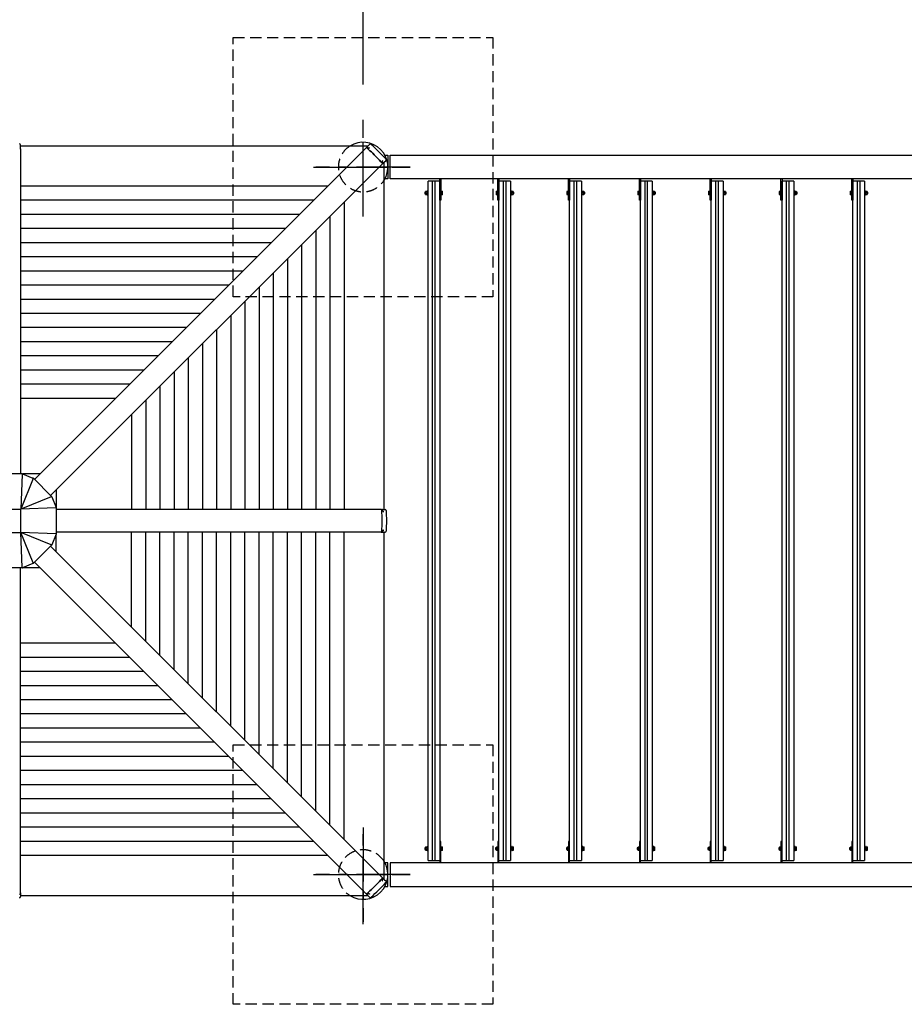
# Model space of a CAD drawing. Extents: x 0 to 21000, y 0 to 14850.
# Drawn here: x 8209 to 11957, y 7828 to 12003 of the extents above; entities that cross this region are included whole.
import ezdxf

# ---------------------------------------------------------------- set-up
doc = ezdxf.new("R2010")
doc.units = 0
doc.header["$LTSCALE"] = 15
doc.linetypes.add('CENTER2', pattern=[28.575, 19.05, -3.175, 3.175, -3.175])
doc.linetypes.add('HIDDEN2', pattern=[4.7625, 3.175, -1.5875])
doc.layers.get('DEFPOINTS').update_dxf_attribs({"linetype": 'CONTINUOUS'})
for name, color, linetype in [('P001', 131, 'CONTINUOUS'), ('P002', 181, 'CONTINUOUS'), ('P003', 231, 'CONTINUOUS'), ('P004', 41, 'CONTINUOUS'), ('P005', 91, 'CONTINUOUS'), ('P020', 121, 'CONTINUOUS'), ('P902', 185, 'CONTINUOUS'), ('P903', 225, 'CONTINUOUS'), ('P904', 45, 'CONTINUOUS'), ('P919', 75, 'CONTINUOUS'), ('P920', 125, 'CONTINUOUS'), ('P_1CENTER', 2, 'CONTINUOUS'), ('P_2DIM', 6, 'CONTINUOUS')]:
    doc.layers.add(name, color=color, linetype=linetype)
doc.styles.add('BIGFONT', font='simplex.shx', dxfattribs={"bigfont": 'bigfont.shx'})
doc.dimstyles.new('DIMBIGFONT$0', dxfattribs={"dimscale": 50, "dimtxt": 3, "dimasz": 2, "dimexe": 1.5, "dimexo": 3, "dimgap": 0.75, "dimtad": 1, "dimdec": 1, "dimdsep": 46, "dimtxsty": 'BIGFONT', "dimsah": 1, "dimcen": 0, "dimclrt": 230, "dimadec": 1, "dimazin": 2, "dimtfac": 0.6, "dimtdec": 1, "dimtofl": 0, "dimtmove": 2, "dimatfit": 3, "dimfxl": 0, "dimtvp": 1, "dimtolj": 1, "dimarcsym": 0})

# ---------------------------------------------------------------- blocks, each defined once
blk = doc.blocks.new('*D12')
at = {"layer": 'DEFPOINTS', "color": 0}
for p in [(3558.8, 12878.5), (3558.8, 11578.5), (12768.8, 11578.5)]:
    blk.add_point(p, dxfattribs=at)
at = {"layer": 'P_2DIM', "color": 0, "lineweight": -2}
for p, q in [((3558.8, 11728.5), (3558.8, 12953.5)), ((12768.8, 11728.5), (12768.8, 12953.5)), ((12668.8, 12878.5), (3658.8, 12878.5))]:
    blk.add_line(p, q, dxfattribs=at)
at = {"layer": 'P_2DIM', "color": 0}
for points in [[(3658.8, 12895.1), (3658.8, 12861.8), (3558.8, 12878.5)], [(12668.8, 12895.1), (12668.8, 12861.8), (12768.8, 12878.5)]]:
    blk.add_solid(points, dxfattribs=at)
at = {"layer": 'P_2DIM', "color": 230, "insert": (8163.8, 12991), "char_height": 150, "attachment_point": 5, "style": 'BIGFONT'}
blk.add_mtext('\\A1;9210', dxfattribs=at)
blk = doc.blocks.new('*D6')
at = {"layer": 'DEFPOINTS', "color": 0}
for p in [(9663.8, 12478.5), (6663.8, 11578.5), (9663.8, 11578.5)]:
    blk.add_point(p, dxfattribs=at)
at = {"layer": 'P_2DIM', "color": 0, "lineweight": -2}
for p, q in [((6663.8, 11728.5), (6663.8, 12553.5)), ((9663.8, 11728.5), (9663.8, 12553.5)), ((6763.8, 12478.5), (9563.8, 12478.5))]:
    blk.add_line(p, q, dxfattribs=at)
at = {"layer": 'P_2DIM', "color": 0}
for points in [[(6763.8, 12495.1), (6763.8, 12461.8), (6663.8, 12478.5)], [(9563.8, 12495.1), (9563.8, 12461.8), (9663.8, 12478.5)]]:
    blk.add_solid(points, dxfattribs=at)
at = {"layer": 'P_2DIM', "color": 230, "insert": (8163.8, 12591), "char_height": 150, "attachment_point": 5, "style": 'BIGFONT'}
blk.add_mtext('\\A1;3000', dxfattribs=at)
blk = doc.blocks.new('*D5')
at = {"layer": 'DEFPOINTS', "color": 0}
for p in [(12663.8, 12478.5), (9663.8, 11578.5), (12663.8, 11578.5)]:
    blk.add_point(p, dxfattribs=at)
at = {"layer": 'P_2DIM', "color": 0, "lineweight": -2}
for p, q in [((9663.8, 11728.5), (9663.8, 12553.5)), ((12663.8, 11728.5), (12663.8, 12553.5)), ((9763.8, 12478.5), (12563.8, 12478.5))]:
    blk.add_line(p, q, dxfattribs=at)
at = {"layer": 'P_2DIM', "color": 0}
for points in [[(9763.8, 12495.1), (9763.8, 12461.8), (9663.8, 12478.5)], [(12563.8, 12495.1), (12563.8, 12461.8), (12663.8, 12478.5)]]:
    blk.add_solid(points, dxfattribs=at)
at = {"layer": 'P_2DIM', "color": 230, "insert": (11163.8, 12591), "char_height": 150, "attachment_point": 5, "style": 'BIGFONT'}
blk.add_mtext('\\A1;3000', dxfattribs=at)
blk = doc.blocks.new('A$C3B9C4F1A')
at = {"layer": 'P002', "linetype": 'Continuous'}
for p, q in [((19.8, 302.7), (97.3, 380.2)), ((98.9, 381.2), (143.3, 399.6)), ((145.2, 400), (254.8, 400)), ((256.7, 399.6), (301.1, 381.2)), ((302.7, 380.2), (380.2, 302.7)), ((0.4, 256.7), (18.8, 301.1)), ((381.2, 301.1), (399.6, 256.7)), ((0, 145.2), (0, 254.8)), ((400, 254.8), (400, 145.2)), ((18.8, 98.9), (0.4, 143.3)), ((399.6, 143.3), (381.2, 98.9)), ((97.3, 19.8), (19.8, 97.3)), ((380.2, 97.3), (302.7, 19.8)), ((143.3, 0.4), (98.9, 18.8)), ((254.8, 0), (145.2, 0)), ((301.1, 18.8), (256.7, 0.4))]:
    blk.add_line(p, q, dxfattribs=at)
for points, knots in [([(98, 380.8), (97.9, 380.7), (97.8, 380.6), (97.5, 380.4), (97.4, 380.3), (97.3, 380.2)], [0, 0, 0, 0, 0.5, 0.5, 1, 1, 1, 1]), ([(98, 380.8), (98.2, 380.9), (98.3, 380.9), (98.6, 381.1), (98.6, 381.1), (98.8, 381.2), (98.9, 381.2), (98.9, 381.2)], [0, 0, 0, 0, 0.5, 0.5, 0.75, 0.75, 1, 1, 1, 1]), ([(144.2, 399.9), (144, 399.9), (143.9, 399.8), (143.6, 399.7), (143.4, 399.7), (143.3, 399.6)], [0, 0, 0, 0, 0.5, 0.5, 1, 1, 1, 1]), ([(144.2, 399.9), (144.4, 399.9), (144.5, 400), (144.8, 400), (144.9, 400), (145, 400), (145.1, 400), (145.2, 400)], [0, 0, 0, 0, 0.5, 0.5, 0.75, 0.75, 1, 1, 1, 1]), ([(255.8, 399.9), (255.6, 399.9), (255.5, 400), (255.2, 400), (255.1, 400), (255, 400), (254.9, 400), (254.8, 400)], [0, 0, 0, 0, 0.5, 0.5, 0.75, 0.75, 1, 1, 1, 1]), ([(255.8, 399.9), (256, 399.9), (256.1, 399.8), (256.4, 399.7), (256.6, 399.7), (256.7, 399.6)], [0, 0, 0, 0, 0.5, 0.5, 1, 1, 1, 1]), ([(302, 380.8), (301.8, 380.9), (301.7, 380.9), (301.4, 381.1), (301.4, 381.1), (301.2, 381.2), (301.1, 381.2), (301.1, 381.2)], [0, 0, 0, 0, 0.5, 0.5, 0.75, 0.75, 1, 1, 1, 1]), ([(302, 380.8), (302.1, 380.7), (302.2, 380.6), (302.5, 380.4), (302.6, 380.3), (302.7, 380.2)], [0, 0, 0, 0, 0.5, 0.5, 1, 1, 1, 1]), ([(19.2, 302), (19.1, 301.8), (19.1, 301.7), (18.9, 301.4), (18.9, 301.4), (18.8, 301.2), (18.8, 301.1), (18.8, 301.1)], [0, 0, 0, 0, 0.5, 0.5, 0.75, 0.75, 1, 1, 1, 1]), ([(19.2, 302), (19.3, 302.1), (19.4, 302.2), (19.6, 302.5), (19.7, 302.6), (19.8, 302.7)], [0, 0, 0, 0, 0.5, 0.5, 1, 1, 1, 1]), ([(380.8, 302), (380.7, 302.1), (380.6, 302.2), (380.4, 302.5), (380.3, 302.6), (380.2, 302.7)], [0, 0, 0, 0, 0.5, 0.5, 1, 1, 1, 1]), ([(380.8, 302), (380.9, 301.8), (380.9, 301.7), (381.1, 301.4), (381.1, 301.4), (381.2, 301.2), (381.2, 301.1), (381.2, 301.1)], [0, 0, 0, 0, 0.5, 0.5, 0.75, 0.75, 1, 1, 1, 1]), ([(0.1, 255.8), (0.1, 255.6), (0, 255.5), (0, 255.2), (0, 255.1), (0, 255), (0, 254.9), (0, 254.8)], [0, 0, 0, 0, 0.5, 0.5, 0.75, 0.75, 1, 1, 1, 1]), ([(0.1, 255.8), (0.1, 256), (0.2, 256.1), (0.3, 256.4), (0.3, 256.6), (0.4, 256.7)], [0, 0, 0, 0, 0.5, 0.5, 1, 1, 1, 1]), ([(399.9, 255.8), (399.9, 256), (399.8, 256.1), (399.7, 256.4), (399.7, 256.6), (399.6, 256.7)], [0, 0, 0, 0, 0.5, 0.5, 1, 1, 1, 1]), ([(399.9, 255.8), (399.9, 255.6), (400, 255.5), (400, 255.2), (400, 255.1), (400, 255), (400, 254.9), (400, 254.8)], [0, 0, 0, 0, 0.5, 0.5, 0.75, 0.75, 1, 1, 1, 1]), ([(0.1, 144.2), (0.1, 144.4), (0, 144.5), (0, 144.8), (0, 144.9), (0, 145), (0, 145.1), (0, 145.2)], [0, 0, 0, 0, 0.5, 0.5, 0.75, 0.75, 1, 1, 1, 1]), ([(0.1, 144.2), (0.1, 144), (0.2, 143.9), (0.3, 143.6), (0.3, 143.4), (0.4, 143.3)], [0, 0, 0, 0, 0.5, 0.5, 1, 1, 1, 1]), ([(399.9, 144.2), (399.9, 144), (399.8, 143.9), (399.7, 143.6), (399.7, 143.4), (399.6, 143.3)], [0, 0, 0, 0, 0.5, 0.5, 1, 1, 1, 1]), ([(399.9, 144.2), (399.9, 144.4), (400, 144.5), (400, 144.8), (400, 144.9), (400, 145), (400, 145.1), (400, 145.2)], [0, 0, 0, 0, 0.5, 0.5, 0.75, 0.75, 1, 1, 1, 1]), ([(19.2, 98), (19.1, 98.2), (19.1, 98.3), (18.9, 98.6), (18.9, 98.6), (18.8, 98.8), (18.8, 98.9), (18.8, 98.9)], [0, 0, 0, 0, 0.5, 0.5, 0.75, 0.75, 1, 1, 1, 1]), ([(19.2, 98), (19.3, 97.9), (19.4, 97.8), (19.6, 97.5), (19.7, 97.4), (19.8, 97.3)], [0, 0, 0, 0, 0.5, 0.5, 1, 1, 1, 1]), ([(380.8, 98), (380.7, 97.9), (380.6, 97.8), (380.4, 97.5), (380.3, 97.4), (380.2, 97.3)], [0, 0, 0, 0, 0.5, 0.5, 1, 1, 1, 1]), ([(380.8, 98), (380.9, 98.2), (380.9, 98.3), (381.1, 98.6), (381.1, 98.6), (381.2, 98.8), (381.2, 98.9), (381.2, 98.9)], [0, 0, 0, 0, 0.5, 0.5, 0.75, 0.75, 1, 1, 1, 1]), ([(98, 19.2), (97.9, 19.3), (97.8, 19.4), (97.5, 19.6), (97.4, 19.7), (97.3, 19.8)], [0, 0, 0, 0, 0.5, 0.5, 1, 1, 1, 1]), ([(98, 19.2), (98.2, 19.1), (98.3, 19.1), (98.6, 18.9), (98.6, 18.9), (98.8, 18.8), (98.9, 18.8), (98.9, 18.8)], [0, 0, 0, 0, 0.5, 0.5, 0.75, 0.75, 1, 1, 1, 1]), ([(144.2, 0.1), (144, 0.1), (143.9, 0.2), (143.6, 0.3), (143.4, 0.3), (143.3, 0.4)], [0, 0, 0, 0, 0.5, 0.5, 1, 1, 1, 1]), ([(144.2, 0.1), (144.4, 0.1), (144.5, 0), (144.8, 0), (144.9, 0), (145, 0), (145.1, 0), (145.2, 0)], [0, 0, 0, 0, 0.5, 0.5, 0.75, 0.75, 1, 1, 1, 1]), ([(255.8, 0.1), (255.6, 0.1), (255.5, 0), (255.2, 0), (255.1, 0), (255, 0), (254.9, 0), (254.8, 0)], [0, 0, 0, 0, 0.5, 0.5, 0.75, 0.75, 1, 1, 1, 1]), ([(255.8, 0.1), (256, 0.1), (256.1, 0.2), (256.4, 0.3), (256.6, 0.3), (256.7, 0.4)], [0, 0, 0, 0, 0.5, 0.5, 1, 1, 1, 1]), ([(302, 19.2), (301.8, 19.1), (301.7, 19.1), (301.4, 18.9), (301.4, 18.9), (301.2, 18.8), (301.1, 18.8), (301.1, 18.8)], [0, 0, 0, 0, 0.5, 0.5, 0.75, 0.75, 1, 1, 1, 1]), ([(302, 19.2), (302.1, 19.3), (302.2, 19.4), (302.5, 19.6), (302.6, 19.7), (302.7, 19.8)], [0, 0, 0, 0, 0.5, 0.5, 1, 1, 1, 1])]:
    blk.add_open_spline(points, degree=3, knots=knots, dxfattribs=at)
at = {"layer": 'P902', "linetype": 'Continuous'}
for p, q in [((98.8, 378.8), (150, 250)), ((144.3, 397.9), (150, 250)), ((255.7, 397.9), (250, 250)), ((301.2, 378.8), (250, 250)), ((21.2, 301.2), (150, 250)), ((378.8, 301.2), (250, 250)), ((2.1, 255.7), (150, 250)), ((397.9, 255.7), (250, 250)), ((150, 250), (250, 250)), ((150, 250), (150, 150)), ((250, 150), (250, 250)), ((2.1, 144.3), (150, 150)), ((21.2, 98.8), (150, 150)), ((98.8, 21.2), (150, 150)), ((144.3, 2.1), (150, 150)), ((150, 150), (250, 150)), ((397.9, 144.3), (250, 150)), ((378.8, 98.8), (250, 150)), ((301.2, 21.2), (250, 150)), ((255.7, 2.1), (250, 150))]:
    blk.add_line(p, q, dxfattribs=at)
blk = doc.blocks.new('A$C0FC01404')
at = {"layer": 'P001'}
for p, q in [((210, 0), (210, 90)), ((214.5, 90), (214.5, 0)), ((455.5, 0), (455.5, 90)), ((460, 90), (460, 0)), ((755.5, 0), (755.5, 90)), ((760, 90), (760, 0)), ((1055.5, 0), (1055.5, 90)), ((1060, 90), (1060, 0)), ((1355.5, 0), (1355.5, 90)), ((1360, 90), (1360, 0)), ((1655.5, 0), (1655.5, 90)), ((1660, 90), (1660, 0)), ((1955.5, 0), (1955.5, 90)), ((1960, 90), (1960, 0)), ((2255.5, 0), (2255.5, 90)), ((2260, 90), (2260, 0)), ((2555.5, 0), (2555.5, 90)), ((2560, 90), (2560, 0)), ((214.5, 0), (210, 0)), ((460, 0), (455.5, 0)), ((760, 0), (755.5, 0)), ((1060, 0), (1055.5, 0)), ((1360, 0), (1355.5, 0)), ((1660, 0), (1655.5, 0)), ((1960, 0), (1955.5, 0)), ((2260, 0), (2255.5, 0)), ((2560, 0), (2555.5, 0))]:
    blk.add_line(p, q, dxfattribs=at)
blk.add_lwpolyline([(0, 190), (2770, 190), (2770, 90), (0, 90)], close=True, dxfattribs=at)
blk = doc.blocks.new('A$C1F552E84')
at = {"layer": 'P004'}
for p, q in [((0, 0), (0, 2880)), ((50, 2880), (0, 2880)), ((50, 2880), (50, 0)), ((0, 0), (50, 0))]:
    blk.add_line(p, q, dxfattribs=at)
at = {"layer": 'P904'}
for p, q in [((19.5, 0), (19.5, 2880)), ((30.5, 0), (30.5, 2880))]:
    blk.add_line(p, q, dxfattribs=at)
blk = doc.blocks.new('ACADutil03021009-527')
at = {"layer": 'P020'}
for p, q in [((-10.1, 5.6), (-10.1, -5.6)), ((-3.6, 3.8), (-9.5, 3.8)), ((-3.6, -3.8), (-9.5, -3.8))]:
    blk.add_line(p, q, dxfattribs=at)
blk.add_lwpolyline([(-9.5, 7.5), (-3.6, 7.5), (-3.6, -7.5), (-9.5, -7.5)], dxfattribs=at)
for points in [[(-1.6, -7.7), (-1.6, 7.7), (-3.6, 7.7), (-3.6, -7.7)], [(0, -8.5), (0, 8.5), (-1.6, 8.5), (-1.6, -8.5)]]:
    blk.add_lwpolyline(points, close=True, dxfattribs=at)
for centre, radius, start, end in [((-7, 5.6), 3.07, 142.333, 217.667), ((1.2, 0), 11.3, 160.6437, 199.3563), ((-7, -5.6), 3.07, 142.333, 217.667)]:
    blk.add_arc(centre, radius, start, end, dxfattribs=at)
at = {"layer": 'P920'}
for p, q in [((-3.6, 0), (-1.6, 1.2)), ((-1.6, 0), (-3.6, -1.2))]:
    blk.add_line(p, q, dxfattribs=at)

msp = doc.modelspace()

# ---------------------------------------------------------------- linework, layer by layer
at = {"layer": 'P001', "linetype": 'Continuous'}
for p, q in [((9684.255, 11467.461), (8212.345, 11467.461)), ((9752.845, 9926.961), (9752.845, 11398.871)), ((9514.255, 11297.461), (8212.345, 11297.461)), ((9454.255, 11237.461), (8212.345, 11237.461)), ((9582.845, 11228.871), (9582.845, 9926.961)), ((9394.255, 11177.461), (8212.345, 11177.461)), ((9522.845, 11168.871), (9522.845, 9926.961)), ((9334.255, 11117.461), (8212.345, 11117.461)), ((9462.845, 11108.871), (9462.845, 9926.961)), ((9274.255, 11057.461), (8212.345, 11057.461)), ((9402.845, 11048.871), (9402.845, 9926.961)), ((9214.255, 10997.461), (8212.345, 10997.461)), ((9342.845, 10988.871), (9342.845, 9926.961)), ((9154.255, 10937.461), (8212.345, 10937.461)), ((9282.845, 10928.871), (9282.845, 9926.961)), ((9094.255, 10877.461), (8212.345, 10877.461)), ((9222.845, 10868.871), (9222.845, 9926.961)), ((9034.255, 10817.461), (8212.345, 10817.461)), ((9162.845, 10808.871), (9162.845, 9926.961)), ((8974.255, 10757.461), (8212.345, 10757.461)), ((9102.845, 10748.871), (9102.845, 9926.961)), ((8914.255, 10697.461), (8212.345, 10697.461)), ((9042.845, 10688.871), (9042.845, 9926.961)), ((8854.255, 10637.461), (8212.345, 10637.461)), ((8982.845, 10628.871), (8982.845, 9926.961)), ((8794.255, 10577.461), (8212.345, 10577.461)), ((8922.845, 10568.871), (8922.845, 9926.961)), ((8734.255, 10517.461), (8212.345, 10517.461)), ((8862.845, 10508.871), (8862.845, 9926.961)), ((8674.255, 10457.461), (8212.345, 10457.461)), ((8802.845, 10448.871), (8802.845, 9926.961)), ((8614.255, 10397.461), (8212.345, 10397.461)), ((8742.845, 10388.871), (8742.845, 9926.961)), ((8682.845, 10328.871), (8682.845, 9926.961)), ((8294.255, 10077.461), (8222.042, 10077.461)), ((8362.845, 10008.871), (8362.845, 9936.658)), ((8362.845, 9748.05), (8362.845, 9820.264)), ((8682.845, 9428.05), (8682.845, 9829.961)), ((8742.845, 9368.05), (8742.845, 9829.961)), ((8802.845, 9308.05), (8802.845, 9829.961)), ((8862.845, 9248.05), (8862.845, 9829.961)), ((8922.845, 9188.05), (8922.845, 9829.961)), ((8982.845, 9128.05), (8982.845, 9829.961)), ((9042.845, 9068.05), (9042.845, 9829.961)), ((9102.845, 9008.05), (9102.845, 9829.961)), ((9162.845, 8948.05), (9162.845, 9829.961)), ((9222.845, 8888.05), (9222.845, 9829.961)), ((9282.845, 8828.05), (9282.845, 9829.961)), ((9342.845, 8768.05), (9342.845, 9829.961)), ((9402.845, 8708.05), (9402.845, 9829.961)), ((9462.845, 8648.05), (9462.845, 9829.961)), ((9522.845, 8588.05), (9522.845, 9829.961)), ((9582.845, 8528.05), (9582.845, 9829.961)), ((9752.845, 8358.05), (9752.845, 9829.961)), ((8294.255, 9679.461), (8222.042, 9679.461)), ((8614.255, 9359.461), (8212.345, 9359.461)), ((8674.255, 9299.461), (8212.345, 9299.461)), ((8734.255, 9239.461), (8212.345, 9239.461)), ((8794.255, 9179.461), (8212.345, 9179.461)), ((8854.255, 9119.461), (8212.345, 9119.461)), ((8914.255, 9059.461), (8212.345, 9059.461)), ((8974.255, 8999.461), (8212.345, 8999.461)), ((9034.255, 8939.461), (8212.345, 8939.461)), ((9094.255, 8879.461), (8212.345, 8879.461)), ((9154.255, 8819.461), (8212.345, 8819.461)), ((9214.255, 8759.461), (8212.345, 8759.461)), ((9274.255, 8699.461), (8212.345, 8699.461)), ((9334.255, 8639.461), (8212.345, 8639.461)), ((9394.255, 8579.461), (8212.345, 8579.461)), ((9454.255, 8519.461), (8212.345, 8519.461)), ((9514.255, 8459.461), (8212.345, 8459.461)), ((8212.345, 8289.461), (9684.255, 8289.461))]:
    msp.add_line(p, q, dxfattribs=at)
at = {"layer": 'P001'}
for p, q in [((9756.176, 11428.461), (9768.845, 11428.461)), ((9768.845, 11428.461), (9768.845, 11328.461)), ((9768.845, 11328.461), (9756.176, 11328.461)), ((9768.845, 8428.461), (9756.176, 8428.461)), ((9768.845, 8328.461), (9768.845, 8428.461)), ((9756.176, 8328.461), (9768.845, 8328.461))]:
    msp.add_line(p, q, dxfattribs=at)
at = {"layer": 'P003', "linetype": 'Continuous'}
for centre, start, end in [((9663.845, 11378.461), 327.953641, 122.046373), ((9663.845, 8378.461), 237.953641, 32.046373)]:
    msp.add_arc(centre, 105, start, end, dxfattribs=at)
at = {"layer": 'P005', "linetype": 'Continuous'}
for p, q in [((8212.345, 11466.677), (8212.345, 11472.016)), ((8212.345, 11467.42), (8212.345, 11466.79)), ((8212.345, 11459.166), (8212.345, 11466.677)), ((8212.345, 11455.452), (8212.345, 11459.166)), ((8212.345, 11455.452), (8212.345, 10078.461)), ((9677.064, 11460.269), (8270.971, 10054.177)), ((9677.064, 11460.269), (9679.786, 11462.991)), ((9680.134, 11463.339), (9679.926, 11463.131)), ((9680.134, 11463.339), (9685.71, 11468.915)), ((9683.961, 11461.69), (9683.999, 11461.624)), ((9687.122, 11458.967), (9683.971, 11461.701)), ((9685.71, 11468.915), (9690.897, 11474.103)), ((9688.624, 11458.96), (9688.775, 11459.111)), ((9690.897, 11474.103), (9691.082, 11474.287)), ((9744.344, 11403.24), (9744.495, 11403.391)), ((9747.085, 11398.587), (9744.35, 11401.738)), ((9747.074, 11398.577), (9747.008, 11398.615)), ((9748.723, 11394.75), (9754.299, 11400.326)), ((9754.299, 11400.326), (9759.487, 11405.514)), ((9759.487, 11405.514), (9759.671, 11405.698)), ((9745.653, 11391.68), (8339.561, 9985.587)), ((9745.653, 11391.68), (9748.375, 11394.402)), ((9748.723, 11394.75), (9748.515, 11394.542)), ((9740.836, 9926.961), (8363.845, 9926.961)), ((9740.836, 9926.961), (9744.55, 9926.961)), ((9744.55, 9926.961), (9752.061, 9926.961)), ((9747.38, 9918.952), (9746.978, 9923.116)), ((9748.419, 9917.861), (9748.625, 9917.861)), ((9748.625, 9917.861), (9749.807, 9917.861)), ((9749.807, 9917.861), (9751.842, 9917.861)), ((9752.061, 9926.961), (9757.4, 9926.961)), ((9752.803, 9926.961), (9752.174, 9926.961)), ((9740.836, 9829.961), (8363.845, 9829.961)), ((9740.836, 9829.961), (9744.55, 9829.961)), ((9744.55, 9829.961), (9752.061, 9829.961)), ((9746.978, 9833.805), (9747.38, 9837.97)), ((9748.419, 9839.061), (9748.625, 9839.061)), ((9748.625, 9839.061), (9749.807, 9839.061)), ((9749.807, 9839.061), (9751.842, 9839.061)), ((9752.061, 9829.961), (9757.4, 9829.961)), ((9752.803, 9829.961), (9752.174, 9829.961)), ((9745.653, 8365.241), (8339.561, 9771.334)), ((9677.064, 8296.652), (8270.971, 9702.745)), ((8212.345, 8301.469), (8212.345, 9678.461)), ((9744.344, 8353.682), (9744.495, 8353.53)), ((9744.35, 8355.184), (9747.085, 8358.335)), ((9745.653, 8365.241), (9748.375, 8362.52)), ((9747.074, 8358.345), (9747.008, 8358.307)), ((9748.723, 8362.172), (9748.515, 8362.38)), ((9748.723, 8362.172), (9754.299, 8356.596)), ((9754.299, 8356.596), (9759.487, 8351.408)), ((9759.487, 8351.408), (9759.671, 8351.223)), ((8212.345, 8301.469), (8212.345, 8297.755)), ((8212.345, 8297.755), (8212.345, 8290.244)), ((8212.345, 8290.244), (8212.345, 8284.906)), ((8212.345, 8289.502), (8212.345, 8290.131)), ((9677.064, 8296.652), (9679.786, 8293.93)), ((9680.134, 8293.582), (9679.926, 8293.79)), ((9680.134, 8293.582), (9685.71, 8288.007)), ((9683.961, 8295.231), (9683.999, 8295.297)), ((9683.971, 8295.22), (9687.122, 8297.955)), ((9685.71, 8288.007), (9690.897, 8282.819)), ((9688.624, 8297.962), (9688.775, 8297.81)), ((9690.897, 8282.819), (9691.082, 8282.634))]:
    msp.add_line(p, q, dxfattribs=at)
at = {"layer": 'P005', "linetype": 'Continuous', "flags": 128}
for points in [[(8208.663, 11457.244), (8209.428, 11457.14), (8210.138, 11456.993), (8210.774, 11456.804), (8211.319, 11456.579), (8211.759, 11456.325), (8212.081, 11456.047), (8212.278, 11455.754), (8212.345, 11455.452)], [(8208.663, 11457.244), (8210.137, 11456.993), (8211.317, 11456.58), (8212.08, 11456.049), (8212.345, 11455.452)], [(8211.919, 11460.204), (8211.722, 11460.466), (8211.551, 11460.598)], [(8212.345, 11459.166), (8212.186, 11459.855), (8211.871, 11460.318)], [(9680.596, 11458.594), (9680.001, 11459.082), (9679.422, 11459.507), (9678.875, 11459.859), (9678.373, 11460.128), (9677.93, 11460.307), (9677.558, 11460.391), (9677.267, 11460.379), (9677.064, 11460.269)], [(9680.596, 11458.594), (9679.423, 11459.507), (9678.375, 11460.127), (9677.56, 11460.391), (9677.064, 11460.269)], [(9743.978, 11395.212), (9738.699, 11401.253), (9733.284, 11407.28), (9727.746, 11413.278), (9722.096, 11419.235), (9716.35, 11425.136), (9710.519, 11430.966), (9704.619, 11436.713), (9698.662, 11442.362), (9692.663, 11447.901), (9686.636, 11453.316), (9680.596, 11458.594)], [(9680.596, 11458.594), (9686.636, 11453.316), (9692.663, 11447.901), (9698.662, 11442.362), (9704.619, 11436.713), (9710.519, 11430.966), (9716.35, 11425.136), (9722.096, 11419.235), (9727.746, 11413.278), (9733.284, 11407.28), (9738.699, 11401.253), (9743.978, 11395.212)], [(9681.376, 11463.292), (9681.118, 11463.359), (9680.884, 11463.355)], [(9688.775, 11459.111), (9688.878, 11459.214), (9689.33, 11459.666), (9689.693, 11460.03)], [(9689.693, 11460.03), (9689.926, 11460.262), (9690.157, 11460.493), (9690.386, 11460.722), (9690.613, 11460.949), (9690.839, 11461.175), (9691.062, 11461.399), (9691.285, 11461.621), (9691.505, 11461.841)], [(9744.495, 11403.391), (9744.598, 11403.494), (9745.05, 11403.946), (9745.414, 11404.31)], [(9745.414, 11404.31), (9745.646, 11404.542), (9745.877, 11404.773), (9746.106, 11405.002), (9746.333, 11405.229), (9746.558, 11405.455), (9746.782, 11405.679), (9747.005, 11405.901), (9747.225, 11406.122)], [(9743.978, 11395.212), (9744.466, 11394.617), (9744.891, 11394.038), (9745.243, 11393.491), (9745.512, 11392.989), (9745.691, 11392.546), (9745.775, 11392.175), (9745.763, 11391.883), (9745.653, 11391.68)], [(9743.978, 11395.212), (9744.89, 11394.039), (9745.511, 11392.991), (9745.775, 11392.176), (9745.653, 11391.68)], [(9748.741, 11395.504), (9748.75, 11395.688), (9748.674, 11395.991)], [(9742.628, 9923.279), (9742.524, 9924.044), (9742.376, 9924.754), (9742.188, 9925.39), (9741.963, 9925.935), (9741.709, 9926.375), (9741.431, 9926.697), (9741.138, 9926.895), (9740.836, 9926.961)], [(9742.628, 9923.279), (9742.377, 9924.753), (9741.964, 9925.934), (9741.432, 9926.696), (9740.836, 9926.961)], [(9745.98, 9926.165), (9745.797, 9926.395), (9745.594, 9926.539)], [(9761.822, 9922.111), (9761.828, 9922.1), (9761.831, 9922.089), (9761.831, 9922.078), (9761.829, 9922.067), (9761.823, 9922.055), (9761.815, 9922.044), (9761.804, 9922.032), (9761.79, 9922.021)], [(9761.822, 9922.111), (9762.159, 9900.369), (9762.242, 9889.421), (9762.27, 9878.461), (9762.242, 9867.542), (9762.159, 9856.635), (9761.822, 9834.81)], [(9742.628, 9833.643), (9742.524, 9832.877), (9742.376, 9832.167), (9742.188, 9831.531), (9741.963, 9830.986), (9741.709, 9830.547), (9741.431, 9830.224), (9741.138, 9830.027), (9740.836, 9829.961)], [(9742.628, 9833.643), (9742.377, 9832.169), (9741.964, 9830.988), (9741.432, 9830.225), (9740.836, 9829.961)], [(9744.55, 9829.961), (9745.239, 9830.119), (9745.702, 9830.435)], [(9745.588, 9830.386), (9745.85, 9830.583), (9745.982, 9830.754)], [(9761.822, 9834.81), (9761.828, 9834.821), (9761.831, 9834.832), (9761.831, 9834.844), (9761.829, 9834.855), (9761.823, 9834.866), (9761.815, 9834.878), (9761.804, 9834.889), (9761.79, 9834.901)], [(9680.596, 8298.327), (9686.636, 8303.606), (9692.663, 8309.021), (9698.662, 8314.56), (9704.619, 8320.209), (9710.519, 8325.956), (9716.35, 8331.786), (9722.096, 8337.686), (9727.746, 8343.643), (9733.284, 8349.642), (9738.699, 8355.669), (9743.978, 8361.71)], [(9743.978, 8361.71), (9738.699, 8355.669), (9733.284, 8349.642), (9727.746, 8343.643), (9722.096, 8337.686), (9716.35, 8331.786), (9710.519, 8325.956), (9704.619, 8320.209), (9698.662, 8314.56), (9692.663, 8309.021), (9686.636, 8303.606), (9680.596, 8298.327)], [(9743.978, 8361.71), (9744.466, 8362.304), (9744.891, 8362.883), (9745.243, 8363.431), (9745.512, 8363.932), (9745.691, 8364.375), (9745.775, 8364.747), (9745.763, 8365.038), (9745.653, 8365.241)], [(9743.978, 8361.71), (9744.89, 8362.882), (9745.511, 8363.931), (9745.775, 8364.746), (9745.653, 8365.241)], [(9744.495, 8353.53), (9744.598, 8353.427), (9745.05, 8352.975), (9745.414, 8352.612)], [(9745.414, 8352.612), (9745.646, 8352.38), (9745.877, 8352.149), (9746.106, 8351.92), (9746.333, 8351.693), (9746.558, 8351.467), (9746.782, 8351.243), (9747.005, 8351.021), (9747.225, 8350.8)], [(9748.675, 8360.93), (9748.743, 8361.187), (9748.739, 8361.421)], [(8208.663, 8299.678), (8209.428, 8299.781), (8210.138, 8299.929), (8210.774, 8300.118), (8211.319, 8300.342), (8211.759, 8300.597), (8212.081, 8300.874), (8212.278, 8301.168), (8212.345, 8301.469)], [(8208.663, 8299.678), (8210.137, 8299.929), (8211.317, 8300.342), (8212.08, 8300.873), (8212.345, 8301.469)], [(8211.549, 8296.325), (8211.779, 8296.509), (8211.923, 8296.712)], [(9680.596, 8298.327), (9680.001, 8297.84), (9679.422, 8297.414), (9678.875, 8297.062), (9678.373, 8296.793), (9677.93, 8296.614), (9677.558, 8296.53), (9677.267, 8296.543), (9677.064, 8296.652)], [(9680.596, 8298.327), (9679.423, 8297.415), (9678.375, 8296.794), (9677.56, 8296.53), (9677.064, 8296.652)], [(9680.888, 8293.565), (9681.072, 8293.556), (9681.375, 8293.632)], [(9688.775, 8297.81), (9688.878, 8297.707), (9689.33, 8297.255), (9689.693, 8296.892)], [(9689.693, 8296.892), (9689.926, 8296.659), (9690.157, 8296.429), (9690.386, 8296.2), (9690.613, 8295.972), (9690.839, 8295.747), (9691.062, 8295.523), (9691.285, 8295.301), (9691.505, 8295.08)]]:
    msp.add_lwpolyline(points, dxfattribs=at)
at = {"layer": 'P005', "linetype": 'Continuous'}
for centre, radius, start, end in [((8207.55, 11471.628), 4.81, 4.618463, 90.654177), ((8208.257, 11455.649), 5.95, 56.33122, 87.65086), ((8211.077, 11460), 0.772, 357.996183, 51.540379), ((9680.773, 11461.981), 1.412, 80.764756, 135.677254), ((9681.169, 11462.489), 0.838, 75.169657, 137.201404), ((9679.289, 11456.946), 6.662, 46.242848, 71.742798), ((9687.884, 11459.695), 1.041, 223.718489, 314.894094), ((9745.128, 11402.492), 1.075, 137.307616, 224.179662), ((9741.37, 11393.31), 7.788, 20.132957, 44.156546), ((9747.284, 11395.415), 1.489, 317.120212, 7.753806), ((9295.536, 9878.461), 449.332, 354.275567, 5.724433), ((9744.532, 9925.314), 1.647, 48.75738, 90.907857), ((9745.384, 9925.693), 0.772, 37.969409, 91.991067), ((9741.112, 9922.876), 5.865, 2.320908, 34.012499), ((9748.468, 9918.943), 1.081, 179.50027, 267.22241), ((9757.012, 9922.166), 4.81, 359.345823, 85.381537), ((9745.384, 9831.228), 0.772, 267.996183, 321.540379), ((9741.033, 9834.049), 5.95, 326.33122, 357.65086), ((9748.467, 9837.98), 1.08, 91.359687, 180.56559), ((9757.012, 9834.755), 4.81, 274.618463, 0.654177), ((9745.079, 8354.421), 1.041, 133.718489, 224.894094), ((9742.33, 8363.016), 6.662, 316.242848, 341.742798), ((9747.365, 8361.533), 1.412, 350.764756, 45.677254), ((9747.873, 8361.136), 0.838, 345.169657, 47.201404), ((8207.55, 8285.293), 4.81, 269.345823, 355.381537), ((8208.26, 8301.194), 5.865, 272.320908, 304.012499), ((8211.077, 8296.922), 0.772, 307.969409, 1.991067), ((8210.698, 8297.774), 1.647, 318.75738, 0.907857), ((9680.777, 8294.954), 1.425, 224.594869, 278.963121), ((9678.694, 8300.936), 7.788, 290.132957, 314.156546), ((9687.876, 8297.178), 1.075, 47.307616, 134.179662)]:
    msp.add_arc(centre, radius, start, end, dxfattribs=at)
for centre, major_axis, ratio, start_param, end_param in [((9694.617, 11470.752), (3.547, 3.547), 0.99689268, 0.03013593, 1.57079633), ((8696.454, 10411.07), (1032.936, 1032.936), 0.991707, 6.25304938, 6.31332124), ((9756.136, 11409.234), (3.547, 3.547), 0.99689268, 4.71238898, 6.25304938), ((9756.136, 8347.688), (3.547, -3.547), 0.99689268, 0.03013593, 1.57079633), ((8696.454, 9345.851), (1032.936, -1032.936), 0.991707, 6.25304938, 6.31332124), ((9694.617, 8286.17), (3.547, -3.547), 0.99689268, 4.71238898, 6.25304938)]:
    msp.add_ellipse(centre, major_axis=major_axis, ratio=ratio, start_param=start_param, end_param=end_param, dxfattribs=at)
at = {"layer": 'P020'}
for p, q in [((9994.945, 11272.214), (9999.805, 11272.214)), ((10000.445, 11262.832), (10000.445, 11274.09)), ((10227.245, 11274.09), (10227.245, 11262.832)), ((10232.745, 11272.214), (10227.885, 11272.214)), ((10527.245, 11274.09), (10527.245, 11262.832)), ((10532.745, 11272.214), (10527.885, 11272.214)), ((10827.245, 11274.09), (10827.245, 11262.832)), ((10832.745, 11272.214), (10827.885, 11272.214)), ((11127.245, 11274.09), (11127.245, 11262.832)), ((11132.745, 11272.214), (11127.885, 11272.214)), ((11427.245, 11274.09), (11427.245, 11262.832)), ((11432.745, 11272.214), (11427.885, 11272.214)), ((11727.245, 11274.09), (11727.245, 11262.832)), ((11732.745, 11272.214), (11727.885, 11272.214)), ((9994.945, 11264.708), (9999.805, 11264.708)), ((10232.745, 11264.708), (10227.885, 11264.708)), ((10532.745, 11264.708), (10527.885, 11264.708)), ((10832.745, 11264.708), (10827.885, 11264.708)), ((11132.745, 11264.708), (11127.885, 11264.708)), ((11432.745, 11264.708), (11427.885, 11264.708)), ((11732.745, 11264.708), (11727.885, 11264.708)), ((9994.945, 8492.214), (9999.805, 8492.214)), ((9994.945, 8484.708), (9999.805, 8484.708)), ((10000.445, 8482.832), (10000.445, 8494.09)), ((10294.945, 8492.214), (10299.805, 8492.214)), ((10294.945, 8484.708), (10299.805, 8484.708)), ((10300.445, 8482.832), (10300.445, 8494.09)), ((10594.945, 8492.214), (10599.805, 8492.214)), ((10594.945, 8484.708), (10599.805, 8484.708)), ((10600.445, 8482.832), (10600.445, 8494.09)), ((10894.945, 8492.214), (10899.805, 8492.214)), ((10894.945, 8484.708), (10899.805, 8484.708)), ((10900.445, 8482.832), (10900.445, 8494.09)), ((11194.945, 8492.214), (11199.805, 8492.214)), ((11194.945, 8484.708), (11199.805, 8484.708)), ((11200.445, 8482.832), (11200.445, 8494.09)), ((11494.945, 8492.214), (11499.805, 8492.214)), ((11494.945, 8484.708), (11499.805, 8484.708)), ((11500.445, 8482.832), (11500.445, 8494.09)), ((11794.945, 8492.214), (11799.805, 8492.214)), ((11794.945, 8484.708), (11799.805, 8484.708)), ((11800.445, 8482.832), (11800.445, 8494.09))]:
    msp.add_line(p, q, dxfattribs=at)
for points in [[(9928.745, 11272.461), (9925.745, 11272.461), (9924.945, 11271.661), (9924.945, 11265.261), (9925.745, 11264.461), (9928.745, 11264.461)], [(9999.805, 11260.955), (9994.945, 11260.955), (9994.945, 11275.966), (9999.805, 11275.966)], [(10227.885, 11275.966), (10232.745, 11275.966), (10232.745, 11260.955), (10227.885, 11260.955)], [(10298.945, 11264.461), (10301.945, 11264.461), (10302.745, 11265.261), (10302.745, 11271.661), (10301.945, 11272.461), (10298.945, 11272.461)], [(10527.885, 11275.966), (10532.745, 11275.966), (10532.745, 11260.955), (10527.885, 11260.955)], [(10598.945, 11264.461), (10601.945, 11264.461), (10602.745, 11265.261), (10602.745, 11271.661), (10601.945, 11272.461), (10598.945, 11272.461)], [(10827.885, 11275.966), (10832.745, 11275.966), (10832.745, 11260.955), (10827.885, 11260.955)], [(10898.945, 11264.461), (10901.945, 11264.461), (10902.745, 11265.261), (10902.745, 11271.661), (10901.945, 11272.461), (10898.945, 11272.461)], [(11127.885, 11275.966), (11132.745, 11275.966), (11132.745, 11260.955), (11127.885, 11260.955)], [(11198.945, 11264.461), (11201.945, 11264.461), (11202.745, 11265.261), (11202.745, 11271.661), (11201.945, 11272.461), (11198.945, 11272.461)], [(11427.885, 11275.966), (11432.745, 11275.966), (11432.745, 11260.955), (11427.885, 11260.955)], [(11498.945, 11264.461), (11501.945, 11264.461), (11502.745, 11265.261), (11502.745, 11271.661), (11501.945, 11272.461), (11498.945, 11272.461)], [(11727.885, 11275.966), (11732.745, 11275.966), (11732.745, 11260.955), (11727.885, 11260.955)], [(11798.945, 11264.461), (11801.945, 11264.461), (11802.745, 11265.261), (11802.745, 11271.661), (11801.945, 11272.461), (11798.945, 11272.461)], [(9928.745, 8492.461), (9925.745, 8492.461), (9924.945, 8491.661), (9924.945, 8485.261), (9925.745, 8484.461), (9928.745, 8484.461)], [(9999.805, 8480.955), (9994.945, 8480.955), (9994.945, 8495.966), (9999.805, 8495.966)], [(10228.745, 8492.461), (10225.745, 8492.461), (10224.945, 8491.661), (10224.945, 8485.261), (10225.745, 8484.461), (10228.745, 8484.461)], [(10299.805, 8480.955), (10294.945, 8480.955), (10294.945, 8495.966), (10299.805, 8495.966)], [(10528.745, 8492.461), (10525.745, 8492.461), (10524.945, 8491.661), (10524.945, 8485.261), (10525.745, 8484.461), (10528.745, 8484.461)], [(10599.805, 8480.955), (10594.945, 8480.955), (10594.945, 8495.966), (10599.805, 8495.966)], [(10828.745, 8492.461), (10825.745, 8492.461), (10824.945, 8491.661), (10824.945, 8485.261), (10825.745, 8484.461), (10828.745, 8484.461)], [(10899.805, 8480.955), (10894.945, 8480.955), (10894.945, 8495.966), (10899.805, 8495.966)], [(11128.745, 8492.461), (11125.745, 8492.461), (11124.945, 8491.661), (11124.945, 8485.261), (11125.745, 8484.461), (11128.745, 8484.461)], [(11199.805, 8480.955), (11194.945, 8480.955), (11194.945, 8495.966), (11199.805, 8495.966)], [(11428.745, 8492.461), (11425.745, 8492.461), (11424.945, 8491.661), (11424.945, 8485.261), (11425.745, 8484.461), (11428.745, 8484.461)], [(11499.805, 8480.955), (11494.945, 8480.955), (11494.945, 8495.966), (11499.805, 8495.966)], [(11728.745, 8492.461), (11725.745, 8492.461), (11724.945, 8491.661), (11724.945, 8485.261), (11725.745, 8484.461), (11728.745, 8484.461)], [(11799.805, 8480.955), (11794.945, 8480.955), (11794.945, 8495.966), (11799.805, 8495.966)]]:
    msp.add_lwpolyline(points, dxfattribs=at)
for points in [[(9993.345, 11276.961), (9993.345, 11259.961), (9994.945, 11259.961), (9994.945, 11276.961)], [(10234.345, 11259.961), (10234.345, 11276.961), (10232.745, 11276.961), (10232.745, 11259.961)], [(10534.345, 11259.961), (10534.345, 11276.961), (10532.745, 11276.961), (10532.745, 11259.961)], [(10834.345, 11259.961), (10834.345, 11276.961), (10832.745, 11276.961), (10832.745, 11259.961)], [(11134.345, 11259.961), (11134.345, 11276.961), (11132.745, 11276.961), (11132.745, 11259.961)], [(11434.345, 11259.961), (11434.345, 11276.961), (11432.745, 11276.961), (11432.745, 11259.961)], [(11734.345, 11259.961), (11734.345, 11276.961), (11732.745, 11276.961), (11732.745, 11259.961)], [(9993.345, 8496.961), (9993.345, 8479.961), (9994.945, 8479.961), (9994.945, 8496.961)], [(10293.345, 8496.961), (10293.345, 8479.961), (10294.945, 8479.961), (10294.945, 8496.961)], [(10593.345, 8496.961), (10593.345, 8479.961), (10594.945, 8479.961), (10594.945, 8496.961)], [(10893.345, 8496.961), (10893.345, 8479.961), (10894.945, 8479.961), (10894.945, 8496.961)], [(11193.345, 8496.961), (11193.345, 8479.961), (11194.945, 8479.961), (11194.945, 8496.961)], [(11493.345, 8496.961), (11493.345, 8479.961), (11494.945, 8479.961), (11494.945, 8496.961)], [(11793.345, 8496.961), (11793.345, 8479.961), (11794.945, 8479.961), (11794.945, 8496.961)]]:
    msp.add_lwpolyline(points, close=True, dxfattribs=at)
for centre, radius, start, end in [((9997.374, 11274.09), 3.071, 322.332956, 37.667044), ((9989.122, 11268.461), 11.323, 340.64373, 19.35627), ((10230.315, 11274.09), 3.071, 142.332956, 217.667044), ((10238.567, 11268.461), 11.323, 160.64373, 199.35627), ((10530.315, 11274.09), 3.071, 142.332956, 217.667044), ((10538.567, 11268.461), 11.323, 160.64373, 199.35627), ((10830.315, 11274.09), 3.071, 142.332956, 217.667044), ((10838.567, 11268.461), 11.323, 160.64373, 199.35627), ((11130.315, 11274.09), 3.071, 142.332956, 217.667044), ((11138.567, 11268.461), 11.323, 160.64373, 199.35627), ((11430.315, 11274.09), 3.071, 142.332956, 217.667044), ((11438.567, 11268.461), 11.323, 160.64373, 199.35627), ((11730.315, 11274.09), 3.071, 142.332956, 217.667044), ((11738.567, 11268.461), 11.323, 160.64373, 199.35627), ((9997.374, 11262.832), 3.071, 322.332956, 37.667044), ((10230.315, 11262.832), 3.071, 142.332956, 217.667044), ((10530.315, 11262.832), 3.071, 142.332956, 217.667044), ((10830.315, 11262.832), 3.071, 142.332956, 217.667044), ((11130.315, 11262.832), 3.071, 142.332956, 217.667044), ((11430.315, 11262.832), 3.071, 142.332956, 217.667044), ((11730.315, 11262.832), 3.071, 142.332956, 217.667044), ((9997.374, 8494.09), 3.071, 322.332956, 37.667044), ((9989.122, 8488.461), 11.323, 340.64373, 19.35627), ((9997.374, 8482.832), 3.071, 322.332956, 37.667044), ((10297.374, 8494.09), 3.071, 322.332956, 37.667044), ((10289.122, 8488.461), 11.323, 340.64373, 19.35627), ((10297.374, 8482.832), 3.071, 322.332956, 37.667044), ((10597.374, 8494.09), 3.071, 322.332956, 37.667044), ((10589.122, 8488.461), 11.323, 340.64373, 19.35627), ((10597.374, 8482.832), 3.071, 322.332956, 37.667044), ((10897.374, 8494.09), 3.071, 322.332956, 37.667044), ((10889.122, 8488.461), 11.323, 340.64373, 19.35627), ((10897.374, 8482.832), 3.071, 322.332956, 37.667044), ((11197.374, 8494.09), 3.071, 322.332956, 37.667044), ((11189.122, 8488.461), 11.323, 340.64373, 19.35627), ((11197.374, 8482.832), 3.071, 322.332956, 37.667044), ((11497.374, 8494.09), 3.071, 322.332956, 37.667044), ((11489.122, 8488.461), 11.323, 340.64373, 19.35627), ((11497.374, 8482.832), 3.071, 322.332956, 37.667044), ((11797.374, 8494.09), 3.071, 322.332956, 37.667044), ((11789.122, 8488.461), 11.323, 340.64373, 19.35627), ((11797.374, 8482.832), 3.071, 322.332956, 37.667044)]:
    msp.add_arc(centre, radius, start, end, dxfattribs=at)
at = {"layer": 'P903', "linetype": 'HIDDEN2'}
for centre, start, end in [((9663.845, 11378.461), 122.046373, 327.953627), ((9663.845, 8378.461), 32.046373, 237.953627)]:
    msp.add_arc(centre, 105, start, end, dxfattribs=at)
at = {"layer": 'P919', "linetype": 'HIDDEN2'}
for points in [[(9113.845, 11928.461), (10213.845, 11928.461), (10213.845, 10828.461), (9113.845, 10828.461)], [(9113.845, 8928.461), (10213.845, 8928.461), (10213.845, 7828.461), (9113.845, 7828.461)]]:
    msp.add_lwpolyline(points, close=True, dxfattribs=at)
at = {"layer": 'P920'}
for p, q in [((9925.745, 11272.461), (9925.745, 11264.461)), ((10301.945, 11264.461), (10301.945, 11272.461)), ((10601.945, 11264.461), (10601.945, 11272.461)), ((10901.945, 11264.461), (10901.945, 11272.461)), ((11201.945, 11264.461), (11201.945, 11272.461)), ((11501.945, 11264.461), (11501.945, 11272.461)), ((11801.945, 11264.461), (11801.945, 11272.461)), ((9924.945, 11271.661), (9928.745, 11271.661)), ((9924.945, 11265.261), (9928.745, 11265.261)), ((10302.745, 11271.661), (10298.945, 11271.661)), ((10302.745, 11265.261), (10298.945, 11265.261)), ((10602.745, 11271.661), (10598.945, 11271.661)), ((10602.745, 11265.261), (10598.945, 11265.261)), ((10902.745, 11271.661), (10898.945, 11271.661)), ((10902.745, 11265.261), (10898.945, 11265.261)), ((11202.745, 11271.661), (11198.945, 11271.661)), ((11202.745, 11265.261), (11198.945, 11265.261)), ((11502.745, 11271.661), (11498.945, 11271.661)), ((11502.745, 11265.261), (11498.945, 11265.261)), ((11802.745, 11271.661), (11798.945, 11271.661)), ((11802.745, 11265.261), (11798.945, 11265.261)), ((9924.945, 8491.661), (9928.745, 8491.661)), ((9924.945, 8485.261), (9928.745, 8485.261)), ((9925.745, 8492.461), (9925.745, 8484.461)), ((10224.945, 8491.661), (10228.745, 8491.661)), ((10224.945, 8485.261), (10228.745, 8485.261)), ((10225.745, 8492.461), (10225.745, 8484.461)), ((10524.945, 8491.661), (10528.745, 8491.661)), ((10524.945, 8485.261), (10528.745, 8485.261)), ((10525.745, 8492.461), (10525.745, 8484.461)), ((10824.945, 8491.661), (10828.745, 8491.661)), ((10824.945, 8485.261), (10828.745, 8485.261)), ((10825.745, 8492.461), (10825.745, 8484.461)), ((11124.945, 8491.661), (11128.745, 8491.661)), ((11124.945, 8485.261), (11128.745, 8485.261)), ((11125.745, 8492.461), (11125.745, 8484.461)), ((11424.945, 8491.661), (11428.745, 8491.661)), ((11424.945, 8485.261), (11428.745, 8485.261)), ((11425.745, 8492.461), (11425.745, 8484.461)), ((11724.945, 8491.661), (11728.745, 8491.661)), ((11724.945, 8485.261), (11728.745, 8485.261)), ((11725.745, 8492.461), (11725.745, 8484.461))]:
    msp.add_line(p, q, dxfattribs=at)
at = {"layer": 'P_1CENTER', "linetype": 'CENTER2'}
for p, q in [((9663.845, 11168.461), (9663.845, 11588.461)), ((9453.845, 11378.461), (9873.845, 11378.461)), ((9663.845, 8168.461), (9663.845, 8588.461)), ((9453.845, 8378.461), (9873.845, 8378.461))]:
    msp.add_line(p, q, dxfattribs=at)
at = {"layer": 'P_1CENTER', "linetype": 'CENTER2', "ltscale": 0.8}
for p, q in [((9663.845, 11178.461), (9663.845, 11578.461)), ((9463.845, 11378.461), (9863.845, 11378.461)), ((9863.845, 11378.461), (9463.845, 11378.461)), ((9663.845, 8578.461), (9663.845, 8178.461)), ((9463.845, 8378.461), (9863.845, 8378.461)), ((9863.845, 8378.461), (9463.845, 8378.461))]:
    msp.add_line(p, q, dxfattribs=at)

# ---------------------------------------------------------------- block references
at = {"layer": 'P001'}
msp.add_blockref('A$C0FC01404', (9778.845, 11238.461), dxfattribs=at)
at = {"layer": 'P001', "xscale": -1, "rotation": 180}
msp.add_blockref('A$C0FC01404', (9778.845, 8518.461), dxfattribs=at)
at = {"layer": 'P002'}
msp.add_blockref('A$C3B9C4F1A', (7963.845, 9678.461), dxfattribs=at)
at = {"layer": 'P004'}
for p in [(9938.845, 8438.461), (10238.845, 8438.461), (10538.845, 8438.461), (10838.845, 8438.461), (11138.845, 8438.461), (11438.845, 8438.461), (11738.845, 8438.461)]:
    msp.add_blockref('A$C1F552E84', p, dxfattribs=at)
at = {"layer": 'P020'}
for p in [(9938.845, 11268.461), (9938.845, 8488.461), (10238.845, 8488.461), (10538.845, 8488.461), (10838.845, 8488.461), (11138.845, 8488.461), (11438.845, 8488.461), (11738.845, 8488.461)]:
    msp.add_blockref('ACADutil03021009-527', p, dxfattribs=at)
at = {"layer": 'P020', "rotation": 180}
for p in [(10288.845, 11268.461), (10588.845, 11268.461), (10888.845, 11268.461), (11188.845, 11268.461), (11488.845, 11268.461), (11788.845, 11268.461)]:
    msp.add_blockref('ACADutil03021009-527', p, dxfattribs=at)

# ---------------------------------------------------------------- dimensions: what is measured, and where the dimension line sits
at = {"layer": 'P_2DIM'}
for base, p1, p2, picture, middle in [((3558.845, 12878.461), (12768.845, 11578.461), (3558.845, 11578.461), '*D12', (8163.845, 12990.961)), ((9663.845, 12478.461), (6663.845, 11578.461), (9663.845, 11578.461), '*D6', (8163.845, 12590.961)), ((12663.845, 12478.461), (9663.845, 11578.461), (12663.845, 11578.461), '*D5', (11163.845, 12590.961))]:
    dim = msp.add_linear_dim(base=base, p1=p1, p2=p2, dimstyle='DIMBIGFONT$0', dxfattribs=at)
    dim.commit()
    dim.dimension.update_dxf_attribs({"geometry": picture, "text_midpoint": middle})

doc.saveas('drawing.dxf')
